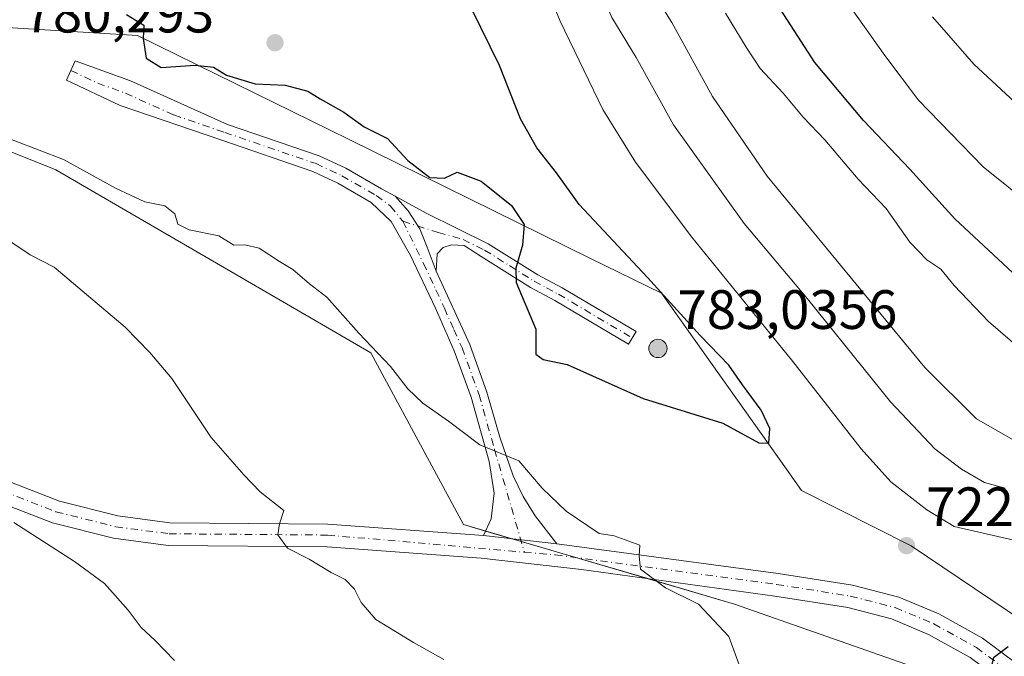
# Model space of a CAD drawing. Units: metres. Extents: x 634963 to 638439, y 4718179 to 4720560.
# Drawn here: x 636915 to 637093, y 4719536 to 4719651 of the extents above; entities that cross this region are included whole.
import ezdxf

# ---------------------------------------------------------------- set-up
doc = ezdxf.new("R2010")
doc.units = ezdxf.units.M
doc.header["$MEASUREMENT"] = 0
doc.linetypes.add('DGN Style 4', pattern=[2.6384748266838614, 1.318413404963828, -0.6592067024819142, 0.001648016756204785, -0.6592067024819142])
for name, color, linetype, lineweight in [('Aerogenerador Cxs', 7, 'Continuous', 0), ('Arbolado forestal CxS', 92, 'Continuous', 0), ('Camino Cxs', 7, 'Continuous', 0), ('Camino eje', 30, 'DGN Style 4', 13), ('Curva de nivel maestra', 30, 'Continuous', 30), ('Curva de nivel normal', 30, 'Continuous', 0), ('Instalación de energía eléctrica Cxs', 135, 'Continuous', 0), ('Matorral CxS', 135, 'Continuous', 0), ('Núcleo urbano CxS', 7, 'Continuous', 0), ('Pista pavimentada Cxs', 135, 'Continuous', 0), ('Pista pavimentada eje', 135, 'DGN Style 4', 0), ('Punto de cota en construcción elevada', 7, 'Continuous', 0), ('Punto de cota en terreno', 7, 'Continuous', 0), ('Rótulo de punto de cota en construcción', 7, 'Continuous', 0), ('Rótulo de punto de cota en terreno', 7, 'Continuous', 0)]:
    doc.layers.add(name, color=color, linetype=linetype, lineweight=lineweight)
doc.styles.add('Style-Arial', font='txt')

# ---------------------------------------------------------------- blocks, each defined once
blk = doc.blocks.new('*U12')
at = {"layer": 'Arbolado forestal CxS', "color": 92, "linetype": 'Continuous', "lineweight": 0}
blk.add_polyline3d([(637104.7679000003, 4719536.707699999, 725.6356999999989), (637075.9978999998, 4719556.048699999, 722.4278999999952), (637062.8441000005, 4719562.701500001, 722.6872000000003), (637056.1403000001, 4719566.0921, 723.0087999999961), (637053.4338999996, 4719569.909499999, 723.6741999999941), (637030.8843, 4719601.7149, 725.001099999994), (637018.0521000001, 4719608.024499999, 726.123000000007), (636974.3717, 4719629.501900001, 724.0047999999952), (636953.7761000004, 4719639.626700001, 724.5935000000028), (636936.1271000003, 4719648.3029, 724.5889000000025), (636893.7622999996, 4719650.911699999, 721.059500000003), (636892.1349, 4719646.4417, 720.9716000000044), (636879.5247, 4719644.3387, 719.2657999999938), (636854.7429000001, 4719653.936699999, 716.8187999999938), (636845.1489000004, 4719660.3347, 715.4995000000055), (636840.9621000001, 4719660.644900001, 714.9492000000029), (636823.5639000004, 4719661.934900001, 712.5360999999976), (636803.9128999999, 4719661.267100001, 709.3551000000007), (636746.7287, 4719671.1371, 701.1054000000004), (636707.3236999996, 4719680.4641, 695.8021000000008), (636684.6031, 4719680.3475, 690.8800999999949), (636669.2346000001, 4719680.2685, 687.7480999999971), (636620.1065999996, 4719675.9319, 675.1649999999936), (636606.5160999997, 4719671.9331, 670.6790999999939)], dxfattribs=at)
blk = doc.blocks.new('5PATER')
at = {"layer": 'Punto de cota en terreno', "linetype": 'Continuous', "lineweight": 0}
h = blk.add_hatch(color=51, dxfattribs=at)
edge = h.paths.add_edge_path()
edge.add_ellipse((0, 0), major_axis=(-0.1095731443231308, -0.1110710700762829), ratio=0.9994222409660322, start_angle=0, end_angle=360)
blk = doc.blocks.new('5PANOT')
at = {"layer": 'Punto de cota en terreno', "linetype": 'Continuous', "lineweight": 0}
h = blk.add_hatch(color=1, dxfattribs=at)
edge = h.paths.add_edge_path()
edge.add_arc((0, 0), 0.1559999991919335, 270, 630)

msp = doc.modelspace()

# ---------------------------------------------------------------- linework, layer by layer
at = {"layer": 'Aerogenerador Cxs', "color": 7, "linetype": 'Continuous', "lineweight": 0}
msp.add_polyline3d([(637030.2100000001, 4719593.4, 757.4860999999946), (637030.4965000004, 4719593.3749, 758.1123999999982), (637030.7742999997, 4719593.3005, 758.8775000000023), (637031.0350000003, 4719593.178900001, 759.7329000000027), (637031.2706000004, 4719593.014000001, 760.6324000000022), (637031.4740000004, 4719592.8106, 761.5391999999993), (637031.6388999998, 4719592.574999999, 762.4251999999979), (637031.7605, 4719592.314300001, 762.4416999999958), (637031.8349000001, 4719592.036499999, 762.0408000000026), (637031.8600000005, 4719591.75, 761.5654000000069), (637031.8349000001, 4719591.463500001, 761.0108999999939), (637031.7605, 4719591.185699999, 760.3760000000038), (637031.6388999998, 4719590.925000001, 759.6633000000003), (637031.4740000004, 4719590.689400001, 758.8830000000017), (637031.2706000004, 4719590.486, 758.0516000000061), (637031.0350000003, 4719590.3211, 757.1950999999973), (637030.7742999997, 4719590.1995, 756.3451999999961), (637030.4965000004, 4719590.1251, 755.5405000000028), (637030.2100000001, 4719590.100000001, 754.8214000000008), (637029.9234999996, 4719590.1251, 754.2284999999974), (637029.6457000002, 4719590.1995, 753.797900000005), (637029.3849999999, 4719590.3211, 753.5595999999932), (637029.1494000005, 4719590.486, 753.5322000000016), (637028.9460000005, 4719590.689400001, 753.7237000000023), (637028.7811000004, 4719590.925000001, 754.1281000000017), (637028.6595000002, 4719591.185699999, 754.7263999999996), (637028.5850999998, 4719591.463500001, 755.4885000000068), (637028.5599999997, 4719591.75, 756.374800000005), (637028.5850999998, 4719592.036499999, 757.3399999999965), (637028.6595000002, 4719592.314300001, 758.3361000000006), (637028.7811000004, 4719592.574999999, 758.7249000000012), (637028.9460000005, 4719592.8106, 757.8466000000044), (637029.1494000005, 4719593.014000001, 757.2302999999956), (637029.3849999999, 4719593.178900001, 756.8950000000042), (637029.6457000002, 4719593.3005, 756.8396999999969), (637029.9234999996, 4719593.3749, 757.0478000000003)], close=True, dxfattribs=at)
msp.add_polyline3d([(637030.2100000001, 4719593.4, 757.4860999999946), (637030.4965000004, 4719593.375, 758.1119999999937), (637030.7742999997, 4719593.3005, 758.8775000000023), (637031.0350000003, 4719593.179, 759.732600000003), (637031.2706000004, 4719593.014000001, 760.6324000000022), (637031.4738999996, 4719592.8106, 761.5390000000043), (637031.6388999998, 4719592.574999999, 762.4251999999979), (637031.7604, 4719592.314400001, 762.4416999999958), (637031.8349000001, 4719592.036599999, 762.0409999999974), (637031.8600000005, 4719591.75, 761.5654000000069), (637031.8349000001, 4719591.463500001, 761.0108999999939), (637031.7604, 4719591.185699999, 760.3757999999943), (637031.6388999998, 4719590.925000001, 759.6633000000003), (637031.4738999996, 4719590.689400001, 758.8828000000068), (637031.2706000004, 4719590.486099999, 758.0518000000012), (637031.0350000003, 4719590.3211, 757.1950999999973), (637030.7742999997, 4719590.1996, 756.3454000000056), (637030.4965000004, 4719590.1251, 755.5405000000028), (637030.2100000001, 4719590.100000001, 754.8214000000008), (637029.9233999997, 4719590.1251, 754.2281999999979), (637029.6456000004, 4719590.1996, 753.7979999999953), (637029.3849999999, 4719590.3211, 753.5595999999932), (637029.1494000005, 4719590.486099999, 753.5325000000012), (637028.9460000005, 4719590.689400001, 753.7237000000023), (637028.7810000004, 4719590.925000001, 754.1279000000069), (637028.6595000002, 4719591.185699999, 754.7263999999996), (637028.5850000001, 4719591.463500001, 755.4882999999973), (637028.5599999997, 4719591.75, 756.374800000005), (637028.5850000001, 4719592.036599999, 757.340200000006), (637028.6595000002, 4719592.314400001, 758.3365000000049), (637028.7810000004, 4719592.574999999, 758.7247000000062), (637028.9460000005, 4719592.8106, 757.8466000000044), (637029.1494000005, 4719593.014000001, 757.2302999999956), (637029.3849999999, 4719593.179, 756.8944999999949), (637029.6456000004, 4719593.3005, 756.8396000000066), (637029.9233999997, 4719593.375, 757.047200000001), (637030.2100000001, 4719593.4, 757.4860999999946)], dxfattribs=at)
at = {"layer": 'Arbolado forestal CxS', "color": 92, "linetype": 'Continuous', "lineweight": 0}
msp.add_polyline3d([(637104.7679000003, 4719536.707699999, 725.6356999999989), (637075.9978999998, 4719556.048699999, 722.4278999999952), (637062.8441000005, 4719562.701500001, 722.6872000000003), (637056.1403000001, 4719566.0921, 723.0087999999961), (637053.4338999996, 4719569.909499999, 723.6741999999941), (637030.8843, 4719601.7149, 725.001099999994), (637018.0521000001, 4719608.024499999, 726.123000000007), (636974.3717, 4719629.501900001, 724.0047999999952), (636953.7761000004, 4719639.626700001, 724.5935000000028), (636936.1271000003, 4719648.3029, 724.5889000000025), (636893.7622999996, 4719650.911699999, 721.059500000003), (636892.1349, 4719646.4417, 720.9716000000044)], dxfattribs=at)
at = {"layer": 'Camino Cxs', "color": 7, "linetype": 'Continuous', "lineweight": 0, "extrusion": (-0.07113345989446195, 0.007987102881550717, 0.9974348284830455), "elevation": -6899.707682108237, "flags": 128}
msp.add_lwpolyline([(-4761162.979378964, 106180.7670376715), (-4761162.979378965, 106194.1547685812)], dxfattribs=at)
at = {"layer": 'Camino Cxs', "color": 7, "linetype": 'Continuous', "lineweight": 0}
for points in [[(636982.6957, 4719619.242699999, 723.5335000000051), (636985.0460999999, 4719616.620100001, 723.4769999999991), (636987.1747000003, 4719613.3485, 723.2510000000038), (636988.5147000002, 4719610.037500001, 723.1731000000001), (636990.1501000002, 4719605.690099999, 723.2360000000045), (636996.2100999998, 4719592.440099999, 722.4802000000054), (636999.3101000005, 4719583.850099999, 722.4600999999967), (637001.6300999997, 4719575.690099999, 721.364400000006), (637004.0401, 4719568.700099999, 719.9119999999967), (637005.8400999998, 4719565.020099999, 719.732999999993), (637008.0401, 4719561.520099999, 719.6585999999952), (637011.9401000004, 4719556.440099999, 719.4182000000002), (636998.6700999998, 4719557.9301, 718.4599000000018), (637000.0401, 4719560.960100001, 718.703999999998), (637000.6300999997, 4719565.610099999, 719.1992000000029), (636999.7301000003, 4719571.3101, 719.9462000000058), (636996.4301000005, 4719582.920100001, 721.7036999999983), (636993.4001000002, 4719591.3201, 722.0167999999976), (636990.0301000001, 4719599.020099999, 722.5550999999978), (636985.5100999996, 4719608.5701, 723.5084999999963), (636982.0000999998, 4719614.6801, 723.3160000000062), (636978.3901000004, 4719618.1501, 723.286500000002), (636972.3701, 4719621.620100001, 722.9091999999946), (636967.8501000004, 4719623.7401, 723.1707000000025), (636951.4101, 4719629.360099999, 723.2575999999973), (636933.0201000003, 4719635.6601, 725.3574999999983), (636923.2801000001, 4719640.2401, 731.4198000000034), (636924.9001000002, 4719643.710100001, 733.0920000000042), (636934.8701, 4719640.120100001, 725.5717000000004), (636952.3901000004, 4719632.220100001, 724.0252000000038), (636968.9801000003, 4719626.550100001, 723.8923000000068), (636973.7701000003, 4719624.300100001, 723.3530999999931), (636980.2200999996, 4719620.5801, 723.575800000006)], [(636990.1501000002, 4719605.690099999, 723.2360000000045), (636988.5147000002, 4719610.037500001, 723.1731000000001), (636987.1747000003, 4719613.3485, 723.2510000000038), (636985.0460999999, 4719616.620100001, 723.4769999999991), (636982.6957, 4719619.242699999, 723.5335000000051), (636988.3101000005, 4719616.210100001, 723.8025000000052), (636999.5301000001, 4719610.670100001, 724.4919999999984), (637008.4901000002, 4719605.040100001, 725.8649000000005), (637012.8800999997, 4719602.6801, 726.2535000000062), (637026.2500999998, 4719594.790100001, 740.561400000006), (637024.9200999998, 4719592.530099999, 743.4787000000069), (637011.5900999998, 4719600.4001, 726.1138999999966), (637007.1700999998, 4719602.770099999, 725.7059000000008), (636998.2500999998, 4719608.380100001, 724.3325000000042), (636995.2100999998, 4719610.340100001, 723.9994000000006), (636992.8701, 4719610.4901, 723.7599999999949), (636991.3901000004, 4719609.9901, 723.5598999999929), (636990.3000999996, 4719608.860099999, 723.382700000002)]]:
    msp.add_polyline3d(points, close=True, dxfattribs=at)
for points in [[(636998.6700999998, 4719557.9301, 718.4599000000018), (637000.0401, 4719560.960100001, 718.703999999998), (637000.6300999997, 4719565.610099999, 719.1992000000029), (636999.7301000003, 4719571.3101, 719.9462000000058), (636996.4301000005, 4719582.920100001, 721.7036999999983), (636993.4001000002, 4719591.3201, 722.0167999999976), (636990.0301000001, 4719599.020099999, 722.5550999999978), (636985.5100999996, 4719608.5701, 723.5084999999963), (636982.0000999998, 4719614.6801, 723.3160000000062), (636978.3901000004, 4719618.1501, 723.286500000002), (636972.3701, 4719621.620100001, 722.9091999999946), (636967.8501000004, 4719623.7401, 723.1707000000025), (636951.4101, 4719629.360099999, 723.2575999999973), (636933.0201000003, 4719635.6601, 725.3574999999983), (636923.2801000001, 4719640.2401, 731.4198000000034), (636924.9001000002, 4719643.710100001, 733.0920000000042), (636934.8701, 4719640.120100001, 725.5717000000004), (636952.3901000004, 4719632.220100001, 724.0252000000038), (636968.9801000003, 4719626.550100001, 723.8923000000068), (636973.7701000003, 4719624.300100001, 723.3530999999931), (636980.2200999996, 4719620.5801, 723.575800000006), (636982.6957, 4719619.242699999, 723.5335000000051)], [(636990.1501000002, 4719605.690099999, 723.2360000000045), (636988.5147000002, 4719610.037500001, 723.1731000000001), (636987.1747000003, 4719613.3485, 723.2510000000038), (636985.0460999999, 4719616.620100001, 723.4769999999991), (636982.6957, 4719619.242699999, 723.5335000000051)], [(636990.1501000002, 4719605.690099999, 723.2360000000045), (636988.5147000002, 4719610.037500001, 723.1731000000001), (636987.1747000003, 4719613.3485, 723.2510000000038), (636985.0460999999, 4719616.620100001, 723.4769999999991), (636982.6957, 4719619.242699999, 723.5335000000051)], [(636982.6957, 4719619.242699999, 723.5335000000051), (636988.3101000005, 4719616.210100001, 723.8025000000052), (636999.5301000001, 4719610.670100001, 724.4919999999984), (637008.4901000002, 4719605.040100001, 725.8649000000005), (637012.8800999997, 4719602.6801, 726.2535000000062), (637026.2500999998, 4719594.790100001, 740.561400000006), (637024.9200999998, 4719592.530099999, 743.4787000000069), (637011.5900999998, 4719600.4001, 726.1138999999966), (637007.1700999998, 4719602.770099999, 725.7059000000008), (636998.2500999998, 4719608.380100001, 724.3325000000042), (636995.2100999998, 4719610.340100001, 723.9994000000006), (636992.8701, 4719610.4901, 723.7599999999949), (636991.3901000004, 4719609.9901, 723.5598999999929), (636990.3000999996, 4719608.860099999, 723.382700000002), (636990.1501000002, 4719605.690099999, 723.2360000000045)], [(636990.1501000002, 4719605.690099999, 723.2360000000045), (636996.2100999998, 4719592.440099999, 722.4802000000054), (636999.3101000005, 4719583.850099999, 722.4600999999967), (637001.6300999997, 4719575.690099999, 721.364400000006), (637004.0401, 4719568.700099999, 719.9119999999967), (637005.8400999998, 4719565.020099999, 719.732999999993), (637008.0401, 4719561.520099999, 719.6585999999952), (637011.9401000004, 4719556.440099999, 719.4182000000002)]]:
    msp.add_polyline3d(points, dxfattribs=at)
at = {"layer": 'Camino eje', "color": 30, "linetype": 'DGN Style 4', "lineweight": 13}
for points in [[(636924.0900999998, 4719641.975099999, 734.7301000000007), (636928.9600999998, 4719639.6851, 727.9002000000038), (636933.9451000001, 4719637.890100001, 725.7578999999969), (636942.7050999999, 4719633.940099999, 724.1784999999945), (636951.9001000002, 4719630.790100001, 723.6232000000019), (636968.4151, 4719625.145099999, 723.5580999999949), (636973.0701000001, 4719622.960100001, 723.0948000000063), (636979.3051000005, 4719619.3651, 723.3934000000008), (636981.8532999996, 4719617.487299999, 723.1662000000069), (636984.1001000004, 4719614.7281, 723.3699999999953)], [(636984.1001000004, 4719614.7281, 723.3699999999953), (636987.8300999999, 4719607.130100001, 722.9961999999941), (636990.0900999998, 4719602.3551, 723.0513000000064), (636991.6051000003, 4719599.042500001, 722.6437000000006), (636993.2901, 4719595.192500001, 722.3585000000021), (636994.8051000005, 4719591.880100001, 722.2342999999966), (636997.8701, 4719583.3851, 721.943499999994), (637000.6801000005, 4719573.5001, 720.4952999999952), (637006.0680999998, 4719554.942700001, 719.1012000000047)], [(636984.1001000004, 4719614.7281, 723.3699999999953), (636990.4857000001, 4719612.717900001, 723.5418999999966), (636994.9791000001, 4719611.417099999, 723.9916999999988), (636998.8901000004, 4719609.5251, 724.4180999999954), (637003.3701, 4719606.710100001, 725.1015999999945), (637007.8300999999, 4719603.905099999, 725.7856999999932), (637010.0401, 4719602.720100001, 726.0041999999958), (637012.2351000002, 4719601.540100001, 726.1983000000037), (637025.5850999998, 4719593.6601, 742.7439000000013)]]:
    msp.add_polyline3d(points, dxfattribs=at)
at = {"layer": 'Curva de nivel maestra', "color": 30, "linetype": 'Continuous', "lineweight": 30, "flags": 128}
for points, elevation in [([(637050.2699999996, 4719574.6601), (637050.4299999997, 4719577.300100001), (637048.8899999997, 4719580.5801), (637045.5, 4719585.200099999), (637043.0300000003, 4719588.720100001), (637037.8399999999, 4719594.090100001), (637028.3200000003, 4719604.5601), (637015.9900000002, 4719617.7401), (637011.9000000004, 4719623.460100001), (637008.3099999997, 4719628.0101), (637005.3499999996, 4719633.270099999), (637001.5800000001, 4719642.860099999), (636993.1900000004, 4719659.9801)], 725), ([(637094.2999999998, 4719605.4901), (637083.8799999999, 4719615.1601), (637075.7300000006, 4719624.120100001), (637067.3499999996, 4719632.920100001), (637058.5800000001, 4719643.4301), (637051.79, 4719653.940099999)], 700), ([(636934.1399999997, 4719652.0801), (636937.2599999999, 4719650.190099999), (636937.1799999997, 4719647.780099999), (636937.6900000004, 4719644.2301), (636940.4100000003, 4719642.540100001), (636946.5599999997, 4719642.960100001), (636949.8499999996, 4719642.5601), (636952.25, 4719641.1501), (636957.4000000004, 4719639.590100001), (636962.8099999997, 4719639.3301), (636966.9000000004, 4719638.2601), (636969.1799999997, 4719636.880100001), (636973.4400000004, 4719634.470100001), (636977.1299999999, 4719631.8201), (636981.3499999996, 4719629.700099999), (636985.0099999999, 4719625.700099999), (636988.9800000006, 4719622.630100001), (636991.6100000005, 4719622.5001), (636993.9199999999, 4719623.600099999), (636998.25, 4719621.950099999), (637003.7300000006, 4719617.610099999), (637006.04, 4719614.1601), (637005.7599999999, 4719610.4001), (637004.5300000003, 4719606.280099999), (637004.5999999996, 4719603.670100001), (637008.1299999999, 4719595.2401), (637008.1200000001, 4719590.700099999), (637009.4800000006, 4719589.7601), (637013.8200000003, 4719588.8201), (637027.54, 4719582.720100001), (637041.9500000002, 4719578.2501), (637048.4800000006, 4719574.670100001), (637050.2699999996, 4719574.6601)], 725), ([(637093.54, 4719537.850099999), (637090.9000000004, 4719535.850099999), (637089.7199999997, 4719531.290100001), (637089.2300000006, 4719522.270099999), (637085.8300000001, 4719511.550100001), (637083.3600000005, 4719505.440099999), (637079.9100000003, 4719495.300100001), (637071.79, 4719477.300100001), (637068.4400000004, 4719468.210100001), (637066.5300000003, 4719459.690099999), (637064.3600000005, 4719455.5101), (637059.9299999997, 4719450.7601), (637059.2300000006, 4719449.530099999), (637059.5099999999, 4719447.850099999), (637062.1200000001, 4719445.9801), (637065.9600000001, 4719440.020099999), (637070.8799999999, 4719427.100099999), (637073.1900000004, 4719417.880100001)], 725.0000000000001)]:
    msp.add_lwpolyline(points, dxfattribs=dict(at, elevation=elevation))
at = {"layer": 'Curva de nivel normal', "color": 30, "linetype": 'Continuous', "lineweight": 0, "flags": 128}
for points, elevation in [([(637097.8799999999, 4719617.4901), (637089, 4719624.590100001), (637077.3399999999, 4719636.640100001), (637071.2400000002, 4719644.700099999), (637064.9000000004, 4719653.590100001), (637055.5999999996, 4719670.130100001), (637052.2699999996, 4719677.3201), (637046.3899999997, 4719688.7501), (637043.3700000001, 4719696.390100001), (637041.5800000001, 4719705.600099999), (637039.0800000001, 4719717.6601), (637037.8099999997, 4719724.370100001), (637035.6200000001, 4719729.6601), (637033.3600000005, 4719733.720100001), (637030.5999999996, 4719739.610099999), (637025.9100000003, 4719744.890100001), (637013.4900000002, 4719754.1801), (637001.5999999996, 4719758.290100001)], 695), ([(636910, 4719706.9101), (636917.4900000002, 4719707.5601), (636924.4900000002, 4719708.290100001), (636934.2100000001, 4719708.380100001), (636940.9199999999, 4719707.350099999), (636948.8200000003, 4719707.7501), (636969.1299999999, 4719710.690099999), (636989.4800000006, 4719711.690099999), (636999.5700000003, 4719710.540100001), (637005.8700000001, 4719708.5601), (637009.1500000004, 4719706.020099999), (637013.0300000003, 4719700.720100001), (637015.9500000002, 4719692.610099999), (637019.5899999999, 4719678.280099999), (637024.7599999999, 4719664.860099999), (637028.8600000005, 4719656.850099999), (637032.7000000002, 4719650.670100001), (637040.0999999996, 4719637.300100001), (637049.9500000002, 4719622.880100001), (637078.4600000001, 4719588.3301), (637087.8200000003, 4719579.0101), (637095.1600000003, 4719574.790100001)], 710), ([(637092.9800000006, 4719566.5001), (637089.2199999997, 4719567.540100001), (637085.0800000001, 4719569.9301), (637080.2400000002, 4719573.590100001), (637072.2599999999, 4719582.130100001), (637057.2400000002, 4719600.710100001), (637045.8200000003, 4719614.3201), (637033.04, 4719632.140100001), (637026.2999999998, 4719644.3201), (637021.8899999997, 4719651.5701), (637018.6100000005, 4719659.1601), (637012.9100000003, 4719675.1801), (637009.75, 4719682.520099999), (637006.9699999997, 4719688.300100001), (637002.1299999999, 4719693.220100001), (636996.1799999997, 4719696.870100001), (636982.4000000004, 4719699.0801)], 715), ([(637094.5300000003, 4719557.090100001), (637083.7599999999, 4719559.5601), (637078.8200000003, 4719562.5801), (637072.3399999999, 4719567.620100001), (637066.9500000002, 4719573.5801), (637054.3300000001, 4719589.700099999), (637036.3399999999, 4719611.850099999), (637026.1600000003, 4719625.4001), (637020.2599999999, 4719634.950099999), (637012.5499999998, 4719650.9001), (637004.0700000003, 4719671.380100001), (637001.6399999997, 4719675.9101), (636996.4800000006, 4719681.170100001), (636990.6799999997, 4719683.610099999), (636983.5999999996, 4719684.640100001)], 720), ([(637099.9600000001, 4719587.9901), (637089.9400000004, 4719596.620100001), (637083.75, 4719603.100099999), (637081.3799999999, 4719606.0701), (637078.8499999996, 4719607.790100001), (637075.7199999997, 4719610.9801), (637071.4600000001, 4719617.030099999), (637066.4299999997, 4719622.360099999), (637060.3899999997, 4719629.420100001), (637056.4900000002, 4719633.520099999), (637052.8600000005, 4719637.890100001), (637048.6799999997, 4719642.370100001), (637046.1799999997, 4719646.200099999), (637042.4000000004, 4719652.3201)], 705), ([(637100.4699999997, 4719630.970100001), (637087.29, 4719643.140100001), (637079.8499999996, 4719651.6801)], 690.0000000000001), ([(636909.4900000002, 4719630.9801), (636922.7800000003, 4719625.920100001), (636932.2999999998, 4719620.630100001), (636937.4400000004, 4719618.2501), (636941.0999999996, 4719617.520099999), (636942.8799999999, 4719616.0701), (636943.4400000004, 4719614.190099999), (636945.5, 4719613.200099999), (636950.8300000001, 4719612.130100001), (636953.5300000003, 4719610.420100001), (636955.5300000003, 4719610.460100001), (636958.1200000001, 4719609.880100001), (636961.79, 4719607.4801), (636964.2199999997, 4719606.040100001), (636967.2400000002, 4719603.420100001), (636970.3399999999, 4719601.040100001), (636976.1299999999, 4719594.530099999), (636981.8799999999, 4719588.5101), (636985, 4719584.4801), (636987.7400000002, 4719581.840100001), (636992.3499999996, 4719578.630100001), (636998.04, 4719574.350099999), (637005.0700000003, 4719571.440099999), (637009.2999999998, 4719566.5101), (637013.5999999996, 4719562.360099999), (637019.6200000001, 4719558.3301), (637022.29, 4719557.9101), (637026.9199999999, 4719556.200099999), (637026.8499999996, 4719554.1801), (637027.0800000001, 4719551.840100001), (637031.6100000005, 4719548.470100001), (637037.5599999997, 4719545.5101), (637043.0199999996, 4719539.690099999), (637045.8200000003, 4719532.090100001)], 720), ([(636910.4100000003, 4719612.9101), (636916.75, 4719608.640100001), (636921.0499999998, 4719606.4101), (636933.8799999999, 4719595.5801), (636938.3399999999, 4719591.020099999), (636942.3499999996, 4719586.340100001), (636949.4400000004, 4719575.6601), (636955.3600000005, 4719568.880100001), (636958.2999999998, 4719565.850099999), (636962.5800000001, 4719562.4901), (636961.7999999998, 4719560.0801), (636961.4900000002, 4719558.040100001), (636963.2599999999, 4719555.6601), (636967.1799999997, 4719553.6601), (636971.1500000004, 4719551.280099999), (636973.6900000004, 4719549.9801), (636975.3700000001, 4719548.2501), (636976.5700000003, 4719545.860099999), (636979.2300000006, 4719542.7501), (636986.0099999999, 4719538.600099999), (636991.5300000003, 4719535.5601)], 715), ([(636942.8499999996, 4719535.360099999), (636939.3200000003, 4719538.960100001), (636936.8099999997, 4719541.3201), (636934.4400000004, 4719544.440099999), (636930.1699999999, 4719549.2501), (636924.7699999996, 4719553.2401), (636913.7599999999, 4719560.3101)], 710)]:
    msp.add_lwpolyline(points, dxfattribs=dict(at, elevation=elevation))
at = {"layer": 'Instalación de energía eléctrica Cxs', "color": 135, "linetype": 'Continuous', "lineweight": 0, "extrusion": (-0.05936401440564727, 0.01739748533693456, 0.9980847866276679), "elevation": 45010.78296215645, "flags": 128}
msp.add_lwpolyline([(-4708217.974719436, -714600.2473672911), (-4708217.974719436, -714605.2392198849)], dxfattribs=at)
at = {"layer": 'Instalación de energía eléctrica Cxs', "color": 135, "linetype": 'Continuous', "lineweight": 0, "extrusion": (-0.07375616690408761, 0.02161645551214691, 0.9970420034756348), "elevation": 55753.84891477092, "flags": 128}
msp.add_lwpolyline([(-4708207.772204411, -713907.9371671461), (-4708207.772204411, -713909.7027472181)], dxfattribs=at)
at = {"layer": 'Instalación de energía eléctrica Cxs', "color": 135, "linetype": 'Continuous', "lineweight": 0, "extrusion": (-0.05373174863562204, 0.01574798567846772, 0.9984312195317359), "elevation": 40813.9355005231, "flags": 128}
msp.add_lwpolyline([(-4708204.260160697, -714930.4741220413), (-4708204.260160697, -714940.7863164034)], dxfattribs=at)
at = {"layer": 'Instalación de energía eléctrica Cxs', "color": 135, "linetype": 'Continuous', "lineweight": 0, "extrusion": (-0.04011060291613955, 0.01175584202207189, 0.9991260879949316), "elevation": 30650.17757852785, "flags": 128}
msp.add_lwpolyline([(-4708204.031211656, -715426.2461058163), (-4708204.031211656, -715439.782687153)], dxfattribs=at)
at = {"layer": 'Instalación de energía eléctrica Cxs', "color": 135, "linetype": 'Continuous', "lineweight": 0}
for points in [[(637103.5065000001, 4719497.099300001, 729.8787000000011), (637090.0349000003, 4719520.626700001, 726.193299999999), (637076.2024999997, 4719534.294700001, 724.2770000000019), (637044.0449000001, 4719545.563100001, 721.4015000000073), (636995.0608999999, 4719559.919500001, 718.3239999999934), (636978.3409000002, 4719590.9669, 720.1206999999995), (636921.3613, 4719624.029899999, 721.428), (636888.7282999996, 4719637.083900001, 720.1941999999982), (636892.1349, 4719646.4417, 723.7059000000008), (636893.7622999996, 4719650.911699999, 726.686400000006), (636936.1271000003, 4719648.3029, 725.2792999999947), (636953.7761000004, 4719639.626700001, 728.9839999999967), (636974.3717, 4719629.501900001, 724.5289000000049), (637018.0521000001, 4719608.024499999, 727.7099000000018), (637030.8843, 4719601.7149, 743.0160000000033), (637053.4338999996, 4719569.909499999, 725.8313999999956), (637056.1403000001, 4719566.0921, 725.1398000000045), (637062.8441000005, 4719562.701500001, 724.2054999999964), (637075.9978999998, 4719556.048699999, 723.3561000000045), (637104.7679000003, 4719536.707699999, 726.1958000000013)], [(636999.0420000004, 4719558.752699999, 718.5252000000038), (636995.0608999999, 4719559.919500001, 718.3239999999934), (636978.3409000002, 4719590.9669, 720.1206999999995), (636921.3613, 4719624.029899999, 721.428), (636888.7282999996, 4719637.083900001, 720.1941999999982), (636892.1349, 4719646.4417, 723.7059000000008), (636893.7622999996, 4719650.911699999, 726.686400000006), (636936.1271000003, 4719648.3029, 725.2792999999947), (636953.7761000004, 4719639.626700001, 728.9839999999967), (636974.3717, 4719629.501900001, 724.5289000000049), (637018.0521000001, 4719608.024499999, 727.7099000000018), (637030.8843, 4719601.7149, 743.0160000000033), (637053.4338999996, 4719569.909499999, 725.8313999999956), (637056.1403000001, 4719566.0921, 725.1398000000045), (637062.8441000005, 4719562.701500001, 724.2054999999964), (637075.9978999998, 4719556.048699999, 723.3561000000045), (637104.7679000003, 4719536.707699999, 726.1958000000013)], [(637158.8225999996, 4719424.031099999, 740.1616000000067), (637120.2346999999, 4719437.764900001, 735.242499999993), (637120.5011, 4719438.985300001, 735.3892000000051), (637111.9447, 4719443.212300001, 734.5187000000006), (637105.6407000005, 4719454.365900001, 733.6603000000032), (637101.4584999997, 4719471.171900001, 731.9639000000025), (637102.9574999996, 4719490.144300001, 732.1668999999966), (637103.5065000001, 4719497.099300001, 729.8787000000011), (637090.0349000003, 4719520.626700001, 726.193299999999), (637076.2024999997, 4719534.294700001, 724.2770000000019), (637044.0449000001, 4719545.563100001, 721.4015000000073), (637028.3717, 4719550.1567, 720.1128999999929)]]:
    msp.add_polyline3d(points, dxfattribs=at)
at = {"layer": 'Matorral CxS', "color": 135, "linetype": 'Continuous', "lineweight": 0}
for points in [[(636606.5160999997, 4719671.9331, 670.6790999999939), (636620.1065999996, 4719675.9319, 675.1649999999936), (636669.2346000001, 4719680.2685, 687.7480999999971), (636684.6031, 4719680.3475, 690.8800999999949), (636707.3236999996, 4719680.4641, 695.8021000000008), (636746.7287, 4719671.1371, 701.1054000000004), (636803.9128999999, 4719661.267100001, 709.3551000000007), (636823.5639000004, 4719661.934900001, 712.5360999999976), (636840.9621000001, 4719660.644900001, 714.9492000000029), (636845.1489000004, 4719660.3347, 715.4995000000055), (636854.7429000001, 4719653.936699999, 716.8187999999938), (636879.5247, 4719644.3387, 719.2657999999938), (636892.1349, 4719646.4417, 720.9716000000044), (636888.7282999996, 4719637.083900001, 718.9192000000039), (636921.3613, 4719624.029899999, 719.0457000000025), (636978.3409000002, 4719590.9669, 719.7878999999957), (636995.0608999999, 4719559.919500001, 718.1120999999986), (637044.0449000001, 4719545.563100001, 720.7033999999985), (637076.2024999997, 4719534.294700001, 723.2465999999987), (637090.0349000003, 4719520.626700001, 725.0801999999967), (637103.5065000001, 4719497.099300001, 728.5439999999944)], [(636892.1349, 4719646.4417, 720.9716000000044), (636888.7282999996, 4719637.083900001, 718.9192000000039), (636921.3613, 4719624.029899999, 719.0457000000025), (636978.3409000002, 4719590.9669, 719.7878999999957), (636995.0608999999, 4719559.919500001, 718.1120999999986), (637044.0449000001, 4719545.563100001, 720.7033999999985), (637076.2024999997, 4719534.294700001, 723.2465999999987), (637090.0349000003, 4719520.626700001, 725.0801999999967), (637103.5065000001, 4719497.099300001, 728.5439999999944), (637102.9574999996, 4719490.144300001, 728.9435999999987), (637101.4584999997, 4719471.171900001, 731.022299999997), (637105.6407000005, 4719454.365900001, 733.1349999999949), (637111.9447, 4719443.212300001, 734.0368000000017), (637120.5011, 4719438.985300001, 734.9358000000066), (637120.2346999999, 4719437.764900001, 734.7832999999956), (637174.1177000003, 4719418.5875, 741.3068000000059), (637240.4363000002, 4719390.980699999, 746.6165000000037), (637310.0352999996, 4719362.013900001, 745.3539000000019), (637370.3243000006, 4719336.921900001, 743.0292000000045), (637430.1098999997, 4719282.047499999, 738.0127000000067), (637469.9555000003, 4719245.478700001, 730.7378000000026), (637532.6085000001, 4719230.7181, 725.0599999999977)]]:
    msp.add_polyline3d(points, dxfattribs=at)
at = {"layer": 'Núcleo urbano CxS', "color": 7, "linetype": 'Continuous', "lineweight": 0}
for points in [[(637103.5065000001, 4719497.099300001, 728.5439999999944), (637090.0349000003, 4719520.626700001, 725.0801999999967), (637076.2024999997, 4719534.294700001, 723.2465999999987), (637044.0449000001, 4719545.563100001, 720.7033999999985), (636995.0608999999, 4719559.919500001, 718.1120999999986), (636978.3409000002, 4719590.9669, 719.7878999999957), (636921.3613, 4719624.029899999, 719.0457000000025), (636888.7282999996, 4719637.083900001, 718.9192000000039), (636892.1349, 4719646.4417, 720.9716000000044), (636893.7622999996, 4719650.911699999, 721.059500000003), (636936.1271000003, 4719648.3029, 724.5889000000025), (636953.7761000004, 4719639.626700001, 724.5935000000028), (636974.3717, 4719629.501900001, 724.0047999999952), (637018.0521000001, 4719608.024499999, 726.123000000007), (637030.8843, 4719601.7149, 725.001099999994), (637053.4338999996, 4719569.909499999, 723.6741999999941), (637056.1403000001, 4719566.0921, 723.0087999999961), (637062.8441000005, 4719562.701500001, 722.6872000000003), (637075.9978999998, 4719556.048699999, 722.4278999999952), (637104.7679000003, 4719536.707699999, 725.6356999999989)], [(637104.7679000003, 4719536.707699999, 725.6356999999989), (637075.9978999998, 4719556.048699999, 722.4278999999952), (637062.8441000005, 4719562.701500001, 722.6872000000003), (637056.1403000001, 4719566.0921, 723.0087999999961), (637053.4338999996, 4719569.909499999, 723.6741999999941), (637030.8843, 4719601.7149, 725.001099999994), (637018.0521000001, 4719608.024499999, 726.123000000007), (636974.3717, 4719629.501900001, 724.0047999999952), (636953.7761000004, 4719639.626700001, 724.5935000000028), (636936.1271000003, 4719648.3029, 724.5889000000025), (636893.7622999996, 4719650.911699999, 721.059500000003), (636892.1349, 4719646.4417, 720.9716000000044)], [(636892.1349, 4719646.4417, 720.9716000000044), (636888.7282999996, 4719637.083900001, 718.9192000000039), (636921.3613, 4719624.029899999, 719.0457000000025), (636978.3409000002, 4719590.9669, 719.7878999999957), (636995.0608999999, 4719559.919500001, 718.1120999999986), (637044.0449000001, 4719545.563100001, 720.7033999999985), (637076.2024999997, 4719534.294700001, 723.2465999999987), (637090.0349000003, 4719520.626700001, 725.0801999999967), (637103.5065000001, 4719497.099300001, 728.5439999999944), (637102.9574999996, 4719490.144300001, 728.9435999999987), (637101.4584999997, 4719471.171900001, 731.022299999997), (637105.6407000005, 4719454.365900001, 733.1349999999949), (637111.9447, 4719443.212300001, 734.0368000000017), (637120.5011, 4719438.985300001, 734.9358000000066), (637120.2346999999, 4719437.764900001, 734.7832999999956), (637174.1177000003, 4719418.5875, 741.3068000000059), (637240.4363000002, 4719390.980699999, 746.6165000000037), (637310.0352999996, 4719362.013900001, 745.3539000000019), (637370.3243000006, 4719336.921900001, 743.0292000000045), (637430.1098999997, 4719282.047499999, 738.0127000000067), (637469.9555000003, 4719245.478700001, 730.7378000000026), (637532.6085000001, 4719230.7181, 725.0599999999977)]]:
    msp.add_polyline3d(points, dxfattribs=at)
at = {"layer": 'Pista pavimentada Cxs', "color": 135, "linetype": 'Continuous', "lineweight": 0, "extrusion": (-0.07113345989446195, 0.007987102881550717, 0.9974348284830455), "elevation": -6899.707682108237, "flags": 128}
msp.add_lwpolyline([(-4761162.979378964, 106180.7670376715), (-4761162.979378965, 106194.1547685812)], dxfattribs=at)
at = {"layer": 'Pista pavimentada Cxs', "color": 135, "linetype": 'Continuous', "lineweight": 0}
for points in [[(636786.1501000002, 4719604.6801, 695.3937000000005), (636805.2100999998, 4719604.1801, 698.7130000000034), (636818.3000999996, 4719602.7301, 699.970100000006), (636826.6401000004, 4719600.840100001, 700.9771000000038), (636843.4301000005, 4719596.1801, 703.1134000000021), (636862.2200999996, 4719589.100099999, 705.3070000000008), (636884.0701000001, 4719581.1601, 707.5899000000064), (636896.7801000001, 4719575.130100001, 709.0706000000064), (636910.0401, 4719568.790100001, 710.2053000000016), (636922.0100999996, 4719564.1501, 711.181500000006), (636932.5701000001, 4719561.5001, 712.3637000000017), (636941.9801000003, 4719560.2601, 713.2262999999948), (636970.5701000001, 4719560.020099999, 716.0859000000055), (636998.6700999998, 4719557.9301, 718.4599000000018), (637011.9401000004, 4719556.440099999, 719.4182000000002), (637051.9501, 4719551.090100001, 722.1975999999996), (637065.3901000004, 4719548.950099999, 722.8776000000071), (637073.7500999998, 4719546.8301, 723.4875999999931), (637080.9600999998, 4719543.780099999, 724.0286999999954), (637088.8800999997, 4719539.390100001, 724.8540000000066), (637098.6101000002, 4719532.140100001, 725.9317000000011)], [(636786.1501000002, 4719604.6801, 695.3937000000005), (636805.2100999998, 4719604.1801, 698.7130000000034), (636818.3000999996, 4719602.7301, 699.970100000006), (636826.6401000004, 4719600.840100001, 700.9771000000038), (636843.4301000005, 4719596.1801, 703.1134000000021), (636862.2200999996, 4719589.100099999, 705.3070000000008), (636884.0701000001, 4719581.1601, 707.5899000000064), (636896.7801000001, 4719575.130100001, 709.0706000000064), (636910.0401, 4719568.790100001, 710.2053000000016), (636922.0100999996, 4719564.1501, 711.181500000006), (636932.5701000001, 4719561.5001, 712.3637000000017), (636941.9801000003, 4719560.2601, 713.2262999999948), (636970.5701000001, 4719560.020099999, 716.0859000000055), (636998.6700999998, 4719557.9301, 718.4599000000018)], [(637095.8400999998, 4719529.0701, 726.1009999999952), (637086.6401000004, 4719535.920100001, 725.031799999997), (637079.1501000002, 4719540.0701, 724.064400000003), (637072.4301000005, 4719542.9101, 723.5470999999961), (637064.5601000005, 4719544.9101, 722.9952000000048), (637051.3501000004, 4719547.0101, 721.9165999999968), (637016.3701, 4719551.800100001, 719.4856000000001), (636998.2901, 4719553.8301, 718.5225000000065), (636970.4001000002, 4719555.9001, 715.9382000000041), (636941.6901000004, 4719556.140100001, 713.1875), (636931.8000999996, 4719557.440099999, 712.688599999994), (636920.7600999996, 4719560.210100001, 711.0369999999967), (636908.4001000002, 4719565.0001, 710.4106000000029), (636895.0100999996, 4719571.4101, 709.0144), (636882.4801000003, 4719577.350099999, 707.4851999999955), (636860.7901, 4719585.2301, 705.3617999999989), (636842.1501000002, 4719592.2601, 703.0117000000029), (636825.6300999997, 4719596.840100001, 700.7182999999933), (636817.6201, 4719598.6601, 699.7419999999984), (636804.9301000005, 4719600.0601, 698.409599999999), (636785.9901000002, 4719600.5601, 695.1306999999942)], [(637095.8400999998, 4719529.0701, 726.1009999999952), (637086.6401000004, 4719535.920100001, 725.031799999997), (637079.1501000002, 4719540.0701, 724.064400000003), (637072.4301000005, 4719542.9101, 723.5470999999961), (637064.5601000005, 4719544.9101, 722.9952000000048), (637051.3501000004, 4719547.0101, 721.9165999999968), (637016.3701, 4719551.800100001, 719.4856000000001), (636998.2901, 4719553.8301, 718.5225000000065), (636970.4001000002, 4719555.9001, 715.9382000000041), (636941.6901000004, 4719556.140100001, 713.1875), (636931.8000999996, 4719557.440099999, 712.688599999994), (636920.7600999996, 4719560.210100001, 711.0369999999967), (636908.4001000002, 4719565.0001, 710.4106000000029), (636895.0100999996, 4719571.4101, 709.0144), (636882.4801000003, 4719577.350099999, 707.4851999999955), (636860.7901, 4719585.2301, 705.3617999999989), (636842.1501000002, 4719592.2601, 703.0117000000029), (636825.6300999997, 4719596.840100001, 700.7182999999933), (636817.6201, 4719598.6601, 699.7419999999984), (636804.9301000005, 4719600.0601, 698.409599999999), (636785.9901000002, 4719600.5601, 695.1306999999942)], [(637011.9401000004, 4719556.440099999, 719.4182000000002), (637051.9501, 4719551.090100001, 722.1975999999996), (637065.3901000004, 4719548.950099999, 722.8776000000071), (637073.7500999998, 4719546.8301, 723.4875999999931), (637080.9600999998, 4719543.780099999, 724.0286999999954), (637088.8800999997, 4719539.390100001, 724.8540000000066), (637098.6101000002, 4719532.140100001, 725.9317000000011), (637103.7200999996, 4719526.590100001, 727.0240999999951), (637108.6300999997, 4719519.8301, 728.0102000000044), (637111.6601, 4719512.4001, 728.7529000000069), (637113.4001000002, 4719503.950099999, 729.4765000000043), (637113.0701000001, 4719495.920100001, 730.2277000000031), (637112.0100999996, 4719483.5701, 731.327900000004), (637111.6700999998, 4719471.200099999, 732.657600000006), (637111.9101, 4719462.7301, 733.2608999999939), (637112.8101000005, 4719456.620100001, 733.8678999999976), (637114.7301000003, 4719451.200099999, 734.5311999999976), (637118.0301000001, 4719447.130100001, 735.1272000000026), (637122.9700999996, 4719443.0701, 736.2534000000014), (637132.7100999998, 4719438.610099999, 737.4309000000068), (637146.3501000004, 4719433.7501, 738.6876999999951), (637159.2401000002, 4719428.3301, 740.3466999999946), (637173.5500999996, 4719422.300100001, 741.7752999999939), (637186.2801000001, 4719417.5801, 743.0424000000058)]]:
    msp.add_polyline3d(points, dxfattribs=at)
at = {"layer": 'Pista pavimentada eje', "color": 135, "linetype": 'DGN Style 4', "lineweight": 0}
for points in [[(636786.0729, 4719602.681299999, 695.306899999996), (636805.0734999999, 4719602.1829, 698.2939999999944), (636817.9678999997, 4719600.754699999, 699.8466000000044), (636826.1513, 4719598.9001, 700.8764999999986), (636842.8086999999, 4719594.276900001, 703.0261000000029), (636861.5258999999, 4719587.224300001, 705.0620999999956), (636883.2981000004, 4719579.3125, 707.5096999999951), (636895.9200999998, 4719573.324300001, 709.0292000000045), (636909.2461000001, 4719566.9529, 710.1637999999948), (636921.4029000001, 4719562.240499999, 711.0896000000066), (636932.1947, 4719559.532299999, 712.520399999994), (636941.8404999999, 4719558.2611, 713.2299999999959), (636970.4873000003, 4719558.0207, 716.0770000000048), (637006.0680999998, 4719554.942700001, 719.1012000000047)], [(637006.0680999998, 4719554.942700001, 719.1012000000047), (637011.6749, 4719554.457699999, 719.3944999999949), (637051.6602999996, 4719549.111099999, 722.0507000000072), (637064.9861000003, 4719546.9891, 722.8853999999993), (637073.1108999997, 4719544.928900001, 723.5176999999967), (637080.0831000004, 4719541.9793, 724.0553000000073), (637087.7928999999, 4719537.705900001, 724.9327000000048), (637097.2653000001, 4719530.6479, 726.036500000002)]]:
    msp.add_polyline3d(points, dxfattribs=at)

# ---------------------------------------------------------------- block references
at = {"layer": 'Arbolado forestal CxS', "color": 92, "linetype": 'Continuous', "lineweight": 0}
msp.add_blockref('*U12', (0, 0), dxfattribs=at)
at = {"layer": 'Punto de cota en construcción elevada', "color": 7, "linetype": 'Continuous', "lineweight": 0, "xscale": 10, "yscale": 10, "zscale": 10}
msp.add_blockref('5PANOT', (637030.2100000001, 4719591.75, 783.0356000000029), dxfattribs=at)
at = {"layer": 'Punto de cota en terreno', "color": 7, "linetype": 'Continuous', "lineweight": 0, "xscale": 10, "yscale": 10, "zscale": 10}
for p in [(636961, 4719647, 727), (637075.1500000004, 4719556.109999999, 722.4799999999959)]:
    msp.add_blockref('5PATER', p, dxfattribs=at)

# ---------------------------------------------------------------- texts
at = {"layer": 'Rótulo de punto de cota en construcción', "color": 7, "linetype": 'Continuous', "lineweight": 0, "style": 'Style-Arial'}
for s, p in [('780,293', (636915.5477999998, 4719648.847800001)), ('783,0356', (637033.7378000002, 4719595.277799999))]:
    msp.add_text(s, height=7.000000000000002, dxfattribs=at).set_placement(p)
at = {"layer": 'Rótulo de punto de cota en terreno', "color": 7, "linetype": 'Continuous', "lineweight": 0, "style": 'Style-Arial'}
msp.add_text('722,48', height=7.000000000000002, dxfattribs=at).set_placement((637078.6777999997, 4719559.637800001))

doc.saveas('drawing.dxf')
